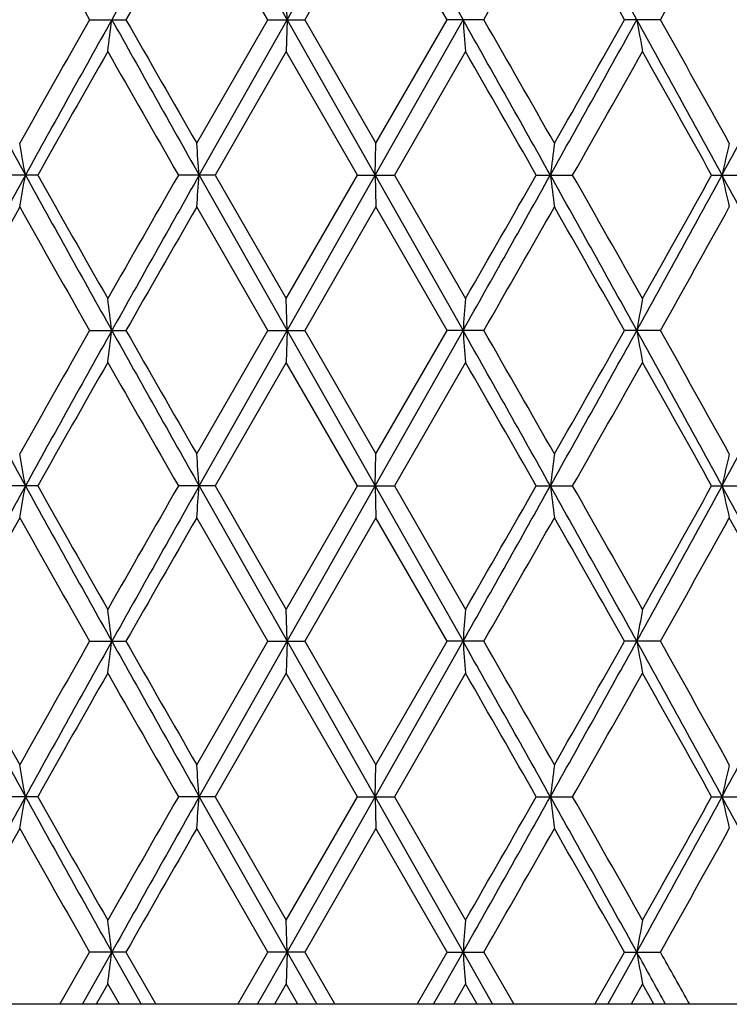
# Model space of a CAD drawing. Units: inches. Extents: x 0 to 11, y 0 to 8.5.
# Drawn here: x 5.1 to 5.2, y 5.2 to 5.3 of the extents above; entities that cross this region are included whole.
import ezdxf

# ---------------------------------------------------------------- set-up
doc = ezdxf.new("R2010")
doc.units = ezdxf.units.IN
doc.header["$LTSCALE"] = 0.605
doc.header["$MEASUREMENT"] = 0
doc.layers.get('0').update_dxf_attribs({"linetype": 'CONTINUOUS'})

msp = doc.modelspace()

# ---------------------------------------------------------------- linework, layer by layer
at = {"color": 7, "linetype": 'CONTINUOUS'}
for p, q in [((5.1125542767, 5.3382662566), (5.1262921154, 5.3139743105)), ((5.1262921154, 5.3139743105), (5.1400582534, 5.3382662566)), ((5.1400582534, 5.3382662566), (5.1537961226, 5.3139743105)), ((5.1232869038, 5.3139742813), (5.1121701513, 5.3332790707)), ((5.1401864708, 5.3332790707), (5.1290421221, 5.3139742813)), ((5.1513126213, 5.3139742813), (5.1401864708, 5.3332790707)), ((5.1262921154, 5.3139743105), (5.1261639056, 5.3189612854)), ((5.0954235516, 5.3139742813), (5.1011079188, 5.3139742813)), ((5.1121701513, 5.2946691315), (5.1232869038, 5.3139742813)), ((5.1125542573, 5.2896822711), (5.1262921154, 5.3139743105)), ((5.1232869038, 5.3139742813), (5.1290421221, 5.3139742813)), ((5.1262921154, 5.3139743105), (5.1261639056, 5.3089875008)), ((5.1262921154, 5.3139743105), (5.1400582598, 5.2896822711)), ((5.1290421221, 5.3139742813), (5.1401864708, 5.2946691315)), ((5.1400582598, 5.2896822711), (5.1537961226, 5.3139743105)), ((5.1401864708, 5.2946691315), (5.1513126213, 5.3139742813)), ((5.1570441902, 5.3139742813), (5.1513126213, 5.3139742813)), ((5.1846543299, 5.3139742813), (5.1790405227, 5.3139742813)), ((5.1261639056, 5.3089875008), (5.1150377825, 5.2896822919)), ((5.1373082268, 5.2896822919), (5.1261639056, 5.3089875008)), ((5.1541802251, 5.3089875008), (5.1430635002, 5.2896822919)), ((5.1400582598, 5.2896822711), (5.1401864708, 5.2946691315)), ((5.0873098806, 5.2896822919), (5.0816960197, 5.2896822919)), ((5.1150377825, 5.2896822919), (5.1093061589, 5.2896822919)), ((5.1125542573, 5.2896822711), (5.1262921175, 5.2653903598)), ((5.1150377825, 5.2896822919), (5.1261639056, 5.2703773562)), ((5.1261639056, 5.2703773562), (5.1373082268, 5.2896822919)), ((5.1262921175, 5.2653903598), (5.1400582598, 5.2896822711)), ((5.1373082268, 5.2896822919), (5.1430635002, 5.2896822919)), ((5.1400582598, 5.2896822711), (5.1401864708, 5.2846952945)), ((5.1400582598, 5.2896822711), (5.1537961164, 5.2653903598)), ((5.1430635002, 5.2896822919), (5.1541802251, 5.2703773562)), ((5.1652424304, 5.2896822919), (5.1709268519, 5.2896822919)), ((5.1926500907, 5.2896822919), (5.1981703225, 5.2896822919)), ((5.1232868542, 5.265390341), (5.1121701513, 5.2846952945)), ((5.1401864708, 5.2846952945), (5.1290421717, 5.265390341)), ((5.1513125718, 5.265390341), (5.1401864708, 5.2846952945)), ((5.1262921175, 5.2653903598), (5.1261639056, 5.2703773562)), ((5.0954235027, 5.265390341), (5.1011079679, 5.265390341)), ((5.1121701513, 5.2460851654), (5.1232868542, 5.265390341)), ((5.1125542488, 5.2410984035), (5.1262921175, 5.2653903598)), ((5.1232868542, 5.265390341), (5.1290421717, 5.265390341)), ((5.1262921175, 5.2653903598), (5.1261639056, 5.2604034702)), ((5.1262921175, 5.2653903598), (5.1400582627, 5.2410984035)), ((5.1290421717, 5.265390341), (5.1401864708, 5.2460851654)), ((5.1400582627, 5.2410984035), (5.1537961164, 5.2653903598)), ((5.1401864708, 5.2460851654), (5.1513125718, 5.265390341)), ((5.1570442395, 5.265390341), (5.1513125718, 5.265390341)), ((5.1846543782, 5.265390341), (5.1790404741, 5.265390341)), ((5.1261639056, 5.2604034702), (5.11503772, 5.2410984229)), ((5.1373082896, 5.2410984229), (5.1261639056, 5.2604034702)), ((5.1541802251, 5.2604034702), (5.1430634375, 5.2410984229)), ((5.1400582627, 5.2410984035), (5.1401864708, 5.2460851654)), ((5.0873098193, 5.2410984229), (5.0816960807, 5.2410984229)), ((5.11503772, 5.2410984229), (5.1093062213, 5.2410984229)), ((5.1125542488, 5.2410984035), (5.1262921194, 5.2168064933)), ((5.11503772, 5.2410984229), (5.1261639056, 5.2217935306)), ((5.1261639056, 5.2217935306), (5.1373082896, 5.2410984229)), ((5.1262921194, 5.2168064933), (5.1400582627, 5.2410984035)), ((5.1373082896, 5.2410984229), (5.1430634375, 5.2410984229)), ((5.1400582627, 5.2410984035), (5.1401864708, 5.2361115338)), ((5.1400582627, 5.2410984035), (5.1537961106, 5.2168064933)), ((5.1430634375, 5.2410984229), (5.1541802251, 5.2217935306)), ((5.1652424925, 5.2410984229), (5.1709267902, 5.2410984229)), ((5.1926501511, 5.2410984229), (5.1981702626, 5.2410984229)), ((5.1232868112, 5.2168064846), (5.1121701513, 5.2361115338)), ((5.1401864708, 5.2361115338), (5.1290422147, 5.2168064846)), ((5.151312529, 5.2168064846), (5.1401864708, 5.2361115338)), ((5.1262921194, 5.2168064933), (5.1261639056, 5.2217935306)), ((5.0954234603, 5.2168064846), (5.1011080104, 5.2168064846)), ((5.1121701513, 5.1975012626), (5.1232868112, 5.2168064846)), ((5.1125542432, 5.1925144993), (5.1262921194, 5.2168064933)), ((5.1232868112, 5.2168064846), (5.1290422147, 5.2168064846)), ((5.1262921194, 5.2168064933), (5.1261639056, 5.2118195044)), ((5.1262921194, 5.2168064933), (5.1400582646, 5.1925144993)), ((5.1290422147, 5.2168064846), (5.1401864708, 5.1975012626)), ((5.1400582646, 5.1925144993), (5.1537961106, 5.2168064933)), ((5.1401864708, 5.1975012626), (5.151312529, 5.2168064846)), ((5.1570442823, 5.2168064846), (5.151312529, 5.2168064846)), ((5.18465442, 5.2168064846), (5.1790404321, 5.2168064846)), ((5.1261639056, 5.2118195044), (5.1150376756, 5.1925145033)), ((5.1373083341, 5.1925145034), (5.1261639056, 5.2118195044)), ((5.1541802251, 5.2118195044), (5.143063393, 5.1925145033)), ((5.1400582646, 5.1925144993), (5.1401864708, 5.1975012626)), ((5.0873097758, 5.1925145033), (5.081696124, 5.1925145033)), ((5.1150376756, 5.1925145033), (5.1093062655, 5.1925145033)), ((5.1125542432, 5.1925144993), (5.1262921232, 5.1682224954)), ((5.1150376756, 5.1925145033), (5.1261639056, 5.1732096226)), ((5.1261639056, 5.1732096226), (5.1373083341, 5.1925145034)), ((5.1262921232, 5.1682224954), (5.1400582646, 5.1925144993)), ((5.1373083341, 5.1925145033), (5.143063393, 5.1925145033)), ((5.1400582646, 5.1925144993), (5.1401864708, 5.1875277096)), ((5.1400582646, 5.1925144993), (5.1537960993, 5.1682224954)), ((5.143063393, 5.1925145033), (5.1541802251, 5.1732096226)), ((5.1652425365, 5.1925145033), (5.1709267463, 5.1925145033)), ((5.192650194, 5.1925145033), (5.19817022, 5.1925145033)), ((5.1232867266, 5.1682225064), (5.1121701513, 5.1875277096)), ((5.1401864708, 5.1875277096), (5.1290422994, 5.1682225064)), ((5.1513124445, 5.1682225064), (5.1401864708, 5.1875277096)), ((5.1262921232, 5.1682224954), (5.1261639056, 5.1732096226)), ((5.0907895554, 5.160058187), (5.0954233769, 5.1682225064)), ((5.0943413177, 5.160058187), (5.0989011669, 5.1682224954)), ((5.1011080942, 5.1682225064), (5.0954233769, 5.1682225064)), ((5.0989011669, 5.1682224954), (5.10347693, 5.160058187)), ((5.1011080942, 5.1682225064), (5.105777927, 5.160058187)), ((5.1185805341, 5.160058187), (5.1232867266, 5.1682225064)), ((5.1216689809, 5.160058187), (5.1262921232, 5.1682224954)), ((5.1290422994, 5.1682225064), (5.1232867266, 5.1682225064)), ((5.1262921232, 5.1682224954), (5.1261639056, 5.1632353065)), ((5.1262921232, 5.1682224954), (5.1309184614, 5.160058187)), ((5.1290422994, 5.1682225064), (5.1337557238, 5.160058187)), ((5.1466111567, 5.160058187), (5.1513124445, 5.1682225064)), ((5.1491855758, 5.160058187), (5.1537960993, 5.1682224954)), ((5.1513124445, 5.1682225064), (5.1570443665, 5.1682225064)), ((5.1537960993, 5.1682224954), (5.1583970481, 5.160058187)), ((5.1570443665, 5.1682225064), (5.1617239882, 5.160058187)), ((5.174421161, 5.160058187), (5.1790403493, 5.1682225064)), ((5.1764392806, 5.160058187), (5.1809614805, 5.1682224954)), ((5.1790403492, 5.1682225064), (5.1846545023, 5.1682225064)), ((5.0982627112, 5.1632353065), (5.0964531525, 5.160058187)), ((5.1000747247, 5.160058187), (5.0982627112, 5.1632353065)), ((5.1261639056, 5.1632353065), (5.124330796, 5.160058187)), ((5.1279975082, 5.160058187), (5.1261639056, 5.1632353065)), ((5.1541802251, 5.1632353065), (5.1523536642, 5.160058187)), ((5.1560053091, 5.160058187), (5.1541802251, 5.1632353065)), ((5.1818516425, 5.1632353065), (5.1800616223, 5.160058187)), ((5.18363824, 5.160058187), (5.1818516425, 5.1632353065)), ((5.2815937283, 5.160058187), (4.9953574768, 5.160058187))]:
    msp.add_line(p, q, dxfattribs=at)
for centre, radius, start, end in [((11.7093338409, 1.6146014354), 7.5751686661, 150.5567029719, 150.7674702994), ((0.4592744016, 2.7034536658), 5.3952893729, 28.9372748906, 29.232469649), ((8.6326124784, 3.3359064651), 4.0716837389, 150.6231305427, 150.9343944228), ((9.5636168352, 7.8553234318), 5.1403508368, 209.3824333631, 209.6296766285), ((12.5856712756, 1.0379133362), 8.6199411743, 150.1120314832, 150.2599225886), ((-1.0951282032, 8.9033958006), 7.2092722573, 330.139526473, 330.3162820093), ((0.5745989401, 2.7143358642), 5.2876272738, 29.4487962704, 29.6893028403), ((1.9420803485, 7.1341675118), 3.718519789, 330.6926690571, 331.0332155961), ((8.4300442291, 7.1388849953), 3.8218150558, 208.5221475262, 208.9374549278), ((9.3995849333, 2.8654981524), 4.9518522346, 150.3660742369, 150.6227327789), ((9.543409935, 2.8258430741), 5.0935700235, 150.7589633987, 151.071644826), ((3.8942669698, 5.4656586533), 1.2141464472, 352.5859885716, 352.8232377564), ((11.6983863978, 9.0071747102), 7.5626010748, 209.2322256001, 209.4433437269), ((11.9929255413, 9.2503000177), 7.936738023, 209.7332495682, 209.8938735681), ((-2.0128788345, 1.2700269575), 8.2288966535, 29.2407561903, 29.4347799872), ((7.135250757, 5.4640850904), 1.9871325357, 184.3323306693, 184.4765432538), ((-1.5818547807, 1.4461883734), 7.7699760083, 29.6896334354, 29.853636083), ((0.4679444893, 7.9196559138), 5.3853603674, 330.767409357, 331.0631490686), ((0.3876469041, 8.0196318235), 5.5025480956, 330.3158515453, 330.5469675602), ((6.0582240126, 5.4679862108), 0.8906790223, 189.9573557236, 190.2832187487), ((1.6892149153, 3.3841446644), 3.9895534732, 28.5308450355, 28.9286908846), ((1.8132529509, 3.4220024248), 3.8659933735, 28.9728225172, 29.3003830735), ((2.4204732033, 6.7971610062), 3.1569735689, 331.4772572577, 331.9778522012), ((9.8793519528, 2.5836718545), 5.5032862644, 150.316002548, 150.5470879598), ((11.8233914849, 9.1432523256), 7.7413786737, 209.6891935592, 209.8538023267), ((-1.752737358, 1.3383870195), 7.9668801097, 29.7334167542, 29.8934333165), ((0.8672196489, 7.7378879058), 4.9513237036, 330.3661964421, 330.6228828221), ((1.769255861, 3.3874652938), 3.9163832244, 29.0588411922, 29.3824531498), ((4.2082327243, 5.1356895541), 0.8905709548, 9.9573232764, 10.2832291414), ((3.1313397705, 5.1395901835), 1.9868916623, 4.3323163146, 4.4765478456), ((6.3719373677, 5.1380168209), 1.2139991979, 172.5859810096, 172.8232613759), ((5.8938326168, 5.132646037), 0.7169643057, 166.9392004488, 167.3479708656), ((8.4374360342, 3.4364205626), 3.8302479406, 151.062909244, 151.4773004663), ((4.208306229, 5.4436581621), 0.8904956479, 349.7169844567, 350.0429252482), ((9.5482293033, 7.7562172262), 5.0990920365, 208.9286719519, 209.2410135622), ((9.694659742, 7.8909444988), 5.2909581188, 209.4486245913, 209.6889809877), ((11.3614155996, 1.7003327115), 7.2091818446, 150.1397732056, 150.3165318597), ((11.7143087239, 1.5632241256), 7.580874115, 150.5568006732, 150.7674090356), ((3.1315016273, 5.4397582769), 1.986729053, 355.5235468581, 355.6677935376), ((-2.0238842403, 9.3155462538), 8.2415325072, 330.5652290203, 330.7589545863), ((-2.3196596155, 9.5658942286), 8.6203101548, 330.1122823756, 330.2601679042), ((0.4576312842, 2.6539610081), 5.397167014, 28.9372774016, 29.2323689002), ((6.3718352173, 5.4413309922), 1.2138957578, 187.1765575438, 187.4138635736), ((0.7053515207, 2.7498400589), 5.1373302023, 29.382112998, 29.6295029083), ((1.6830190918, 7.1986284381), 3.9966249135, 331.0715084574, 331.4686488636), ((1.63363321, 7.2677886497), 4.0717939437, 330.623378786, 330.934635856), ((2.4150511852, 3.7792821773), 3.1631324748, 28.0227213889, 28.5223393884), ((5.893772531, 5.4467010149), 0.716901848, 192.6517170296, 193.0605321197), ((8.6337798771, 3.2866953147), 4.0730087838, 150.6234958441, 150.9346601497), ((9.5586238105, 7.8038811545), 5.1345976082, 209.3819754626, 209.6294970859), ((12.5907358781, 0.986482815), 8.6257507412, 150.1124007237, 150.260193006), ((-1.0918194693, 8.8528727637), 7.2054373763, 330.1397992442, 330.3166497915), ((0.5691338422, 2.662685103), 5.2938940026, 29.4486199241, 29.6888430763), ((1.9429275819, 7.0850878823), 3.717538401, 330.6929395762, 331.0335778634), ((3.8945313493, 5.1137432326), 1.2138794998, 7.1765783412, 7.4138885006), ((7.1348220241, 5.115315939), 1.9867022874, 175.5235317028, 175.6677808992), ((6.0580324474, 5.1114160708), 0.8904838534, 169.7169502413, 170.0428966717), ((8.4328675747, 7.0918497634), 3.825035234, 208.5223365699, 208.9372929704), ((9.3950526028, 2.8194931856), 4.9466375744, 150.3660815689, 150.6230106569), ((9.5411656802, 2.7784935593), 5.0910087365, 150.758747827, 151.0715859118), ((3.8944703875, 5.4170486431), 1.2139413778, 352.5859656243, 352.8232586905), ((11.7054987376, 8.9625958034), 7.5707634971, 209.2323896881, 209.4432795798), ((12.0286485168, 9.222163128), 7.9778987801, 209.7335212764, 209.8933165458), ((-2.0135379003, 1.2210528368), 8.229662381, 29.2408855276, 29.4348908367), ((7.1349161545, 5.415475349), 1.9867969473, 184.3323179461, 184.4765572009), ((-1.5480286728, 1.4169768374), 7.7309953598, 29.6890767251, 29.8539062792), ((0.4665705388, 7.8718396878), 5.3869342324, 330.7674211191, 331.0630735067), ((0.3819337229, 7.9742735883), 5.5091089688, 330.3161308798, 330.5469716387), ((1.6879590614, 3.3348600885), 3.9909915191, 28.5310713847, 28.9287731073), ((6.0580758972, 5.4193758058), 0.8905285779, 189.9573269685, 190.2832502687), ((1.8216332787, 3.3781008244), 3.8563937344, 28.9722731046, 29.3006490379), ((2.4201423658, 6.7487547091), 3.1573490651, 331.4772930255, 331.9778266983), ((9.8844560649, 2.532154085), 5.5091733978, 150.3157830467, 150.5466203721), ((11.8391922551, 9.1037611209), 7.7596088269, 209.6897335023, 209.8539547363), ((-1.7358117416, 1.2994464677), 7.9474001835, 29.7335665993, 29.8939745911), ((0.8715061708, 7.6869123711), 4.9464152203, 330.3657252572, 330.6226650792), ((1.7733827106, 3.3411630358), 3.911667714, 29.0589877821, 29.3829882204), ((4.208127845, 5.0870872886), 0.8906774162, 9.957322569, 10.2831830229), ((3.131102617, 5.0909883611), 1.987129486, 4.3323160058, 4.4765274262), ((6.3720814685, 5.0894148212), 1.214144421, 172.5860145931, 172.8232618863), ((5.8939161901, 5.084043426), 0.7170499305, 166.9392582726, 167.3479717615), ((8.4367948043, 3.3881931905), 3.8295142945, 151.0629352573, 151.4774055896), ((4.2082017788, 5.395092885), 0.8906017199, 349.7170139664, 350.0429089471), ((9.5474696176, 7.7072162606), 5.0982254008, 208.9286990633, 209.2410939172), ((9.6891397534, 7.8392493262), 5.2846217328, 209.4486735952, 209.6893181035), ((11.3672417561, 1.6483877186), 7.2159079375, 150.1396606137, 150.316254454), ((11.7125300001, 1.5156447293), 7.578831374, 150.5568036298, 150.7674686843), ((3.1312656119, 5.391192539), 1.9869657552, 355.523559919, 355.6677863234), ((-2.0243352392, 9.2672219225), 8.2420528283, 330.5651984285, 330.7589118258), ((-2.3111380828, 9.512460996), 8.6105054867, 330.1120039481, 330.2600578268), ((0.4596418392, 2.6065007175), 5.394863821, 28.9371660976, 29.2323834264), ((6.371978669, 5.3927654388), 1.2140403597, 187.1765694111, 187.4138420885), ((0.7002274795, 2.6983364723), 5.1432276504, 29.3824490507, 29.6295552103), ((1.6831096789, 7.1500005551), 3.9965243263, 331.0714324627, 331.4685831163), ((1.6355588406, 7.2181432708), 4.0695951791, 330.6231033704, 330.9345284916), ((2.4160870742, 3.7312606295), 3.1619538242, 28.0225456135, 28.5223494412), ((5.8938558065, 5.398136097), 0.7169872274, 192.6517374751, 193.0604951098), ((8.631615981, 3.2393393712), 4.0705208308, 150.6236147403, 150.9349701235), ((9.559749843, 7.7559122514), 5.1358804645, 209.381789186, 209.6292496778), ((12.5809252373, 0.9435584206), 8.6144248075, 150.1125207995, 150.2605078047), ((-1.0988224745, 8.8082634448), 7.2134895837, 330.1401155824, 330.3167692068), ((0.5702028472, 2.6147307746), 5.2926535769, 29.4483752495, 29.6886553777), ((1.9410462344, 7.0375368082), 3.719684526, 330.693252662, 331.0336953849), ((2.4691423865, 3.7266613657), 3.1162486153, 28.5669656096, 28.9718946471), ((3.8945921324, 5.0651661231), 1.2138183583, 7.1766202662, 7.4139443559), ((7.1347217596, 5.0667387817), 1.9866018083, 175.5234977387, 175.6677554225), ((6.0579883565, 5.0628390334), 0.8904392589, 169.7168735629, 170.0428390647), ((8.4358330452, 7.0448844166), 3.8284136186, 208.522427469, 208.9370179671), ((8.5071235685, 7.12462082), 3.9278684483, 209.0591562043, 209.3818216275), ((9.3812529074, 2.778733785), 4.9307740304, 150.3658225258, 150.6235784485), ((9.542369107, 2.7292399649), 5.092385957, 150.7587868696, 151.071540842), ((3.894544458, 5.3684544884), 1.2138666118, 352.5859913822, 352.8233037681), ((11.7126504801, 8.9180216084), 7.5789625646, 209.2324384786, 209.4431004171), ((12.0607113244, 9.1919268282), 8.014839988, 209.733734867, 209.8927937605), ((-2.0153313241, 1.1714627544), 8.2317187841, 29.2408987801, 29.4348559038), ((7.134794536, 5.3668813168), 1.9866749141, 184.3322905522, 184.4765415337), ((-1.5182663441, 1.3854423332), 7.696695604, 29.6885542876, 29.8541185354), ((0.4619508876, 7.8258169886), 5.3922163336, 330.7676444388, 331.0630074434), ((0.3645599073, 7.9355297009), 5.5290757501, 330.3167012243, 330.5467085663), ((1.6862954965, 3.2853629446), 3.9928892679, 28.5311825795, 28.9286959619), ((6.0580218369, 5.3707814735), 0.8904735353, 189.957265036, 190.28321492), ((1.8290397269, 3.3336572757), 3.8479086413, 28.9717575476, 29.3008578922), ((2.4178441804, 6.7014002378), 3.1599553926, 331.4776047748, 331.9777258856), ((9.8965932891, 2.4766665973), 5.5231365872, 150.3159182161, 150.5461717602), ((11.8195330689, 9.0439556806), 7.7369724631, 209.689651537, 209.8543531051), ((-1.7563913325, 1.2390446156), 7.9711316367, 29.7339631354, 29.893893433), ((0.8812966048, 7.6328035323), 4.9351734818, 330.365275237, 330.6228001217), ((1.7684296775, 3.2897963679), 3.9173489057, 29.0593782812, 29.3829085469), ((4.2080105022, 5.0384847787), 0.8907961958, 9.9571963337, 10.2830132773), ((3.130836074, 5.0423862066), 1.9873966405, 4.332260178, 4.4764522402), ((6.3722431565, 5.0408125213), 1.2143071311, 172.586138244, 172.8233537562), ((5.8940093807, 5.0354406382), 0.717144978, 166.9394710432, 167.3481301739), ((8.4361646893, 3.3399681937), 3.8287892028, 151.0630732974, 151.477623015), ((4.2079753393, 5.3465496539), 0.8908317687, 349.7170448769, 350.0428504835), ((9.5432108387, 7.6562596736), 5.0933503177, 208.9285126525, 209.24120761), ((9.6738632492, 7.7820099784), 5.2670636583, 209.4483848796, 209.6898317169), ((11.3890266924, 1.5873250267), 7.2410137275, 150.1398530179, 150.3158346727), ((11.7129420552, 1.4668501651), 7.5792937665, 150.5569480225, 150.7676007512), ((3.1307542003, 5.3426482766), 1.9874786945, 355.5235735887, 355.6677604576), ((-2.0173080091, 9.214678917), 8.2339871085, 330.5651604615, 330.7590642524), ((-2.2801899341, 9.4461624163), 8.5748460769, 330.1115829217, 330.2602525782), ((0.4622636637, 2.5593921662), 5.391855411, 28.9369253535, 29.2323080859), ((6.3722895827, 5.3442215909), 1.2143538325, 187.176611968, 187.4138195944), ((0.6856873813, 2.6415124469), 5.1599402761, 29.3829624401, 29.6292683704), ((1.6855472949, 7.1000791818), 3.993743931, 331.071308638, 331.4687372585), ((1.6425019218, 7.165684692), 4.061644168, 330.6226870614, 330.9347219786), ((2.417877664, 3.6836520635), 3.1599148458, 28.022186548, 28.5223138848), ((5.894036407, 5.3495936702), 0.7171725111, 192.6518108189, 193.0604563195), ((8.6265549297, 3.1936172349), 4.0647067638, 150.6237704905, 150.9355725646), ((9.5633257357, 7.7093124338), 5.1399697963, 209.3815035362, 209.6287681856), ((12.5580985894, 0.9081210425), 8.5880831231, 150.1126780055, 150.2611195358), ((-1.1151620661, 8.7689705304), 7.2322859364, 330.1407301472, 330.3169253852), ((0.5737651414, 2.5682085357), 5.2885378308, 29.4478990259, 29.6883671583), ((1.9366765652, 6.9913603592), 3.7246734502, 330.6938608198, 331.0338489965), ((3.8945996825, 5.01658136), 1.2138109817, 7.1767005174, 7.4140303691), ((7.1347088633, 5.0181540642), 1.9865890146, 175.5234454333, 175.6677066548), ((6.0579831405, 5.0142542067), 0.8904342907, 169.7167554901, 170.0427287992), ((3.8946505196, 5.3198551842), 1.2137594876, 352.5860524677, 352.8233952772), ((7.1346205505, 5.3182822055), 1.9865002953, 184.3322349422, 184.476504381), ((1.4083837141, 3.0835267873), 4.31025512, 28.8007608808, 28.9246818283), ((6.0579443374, 5.3221818909), 0.8903945343, 189.9571393096, 190.2831310822), ((1.665511647, 3.1934518573), 4.035354452, 29.1661683228, 29.2990067411)]:
    msp.add_arc(centre, radius, start, end, dxfattribs=at)

doc.saveas('drawing.dxf')
